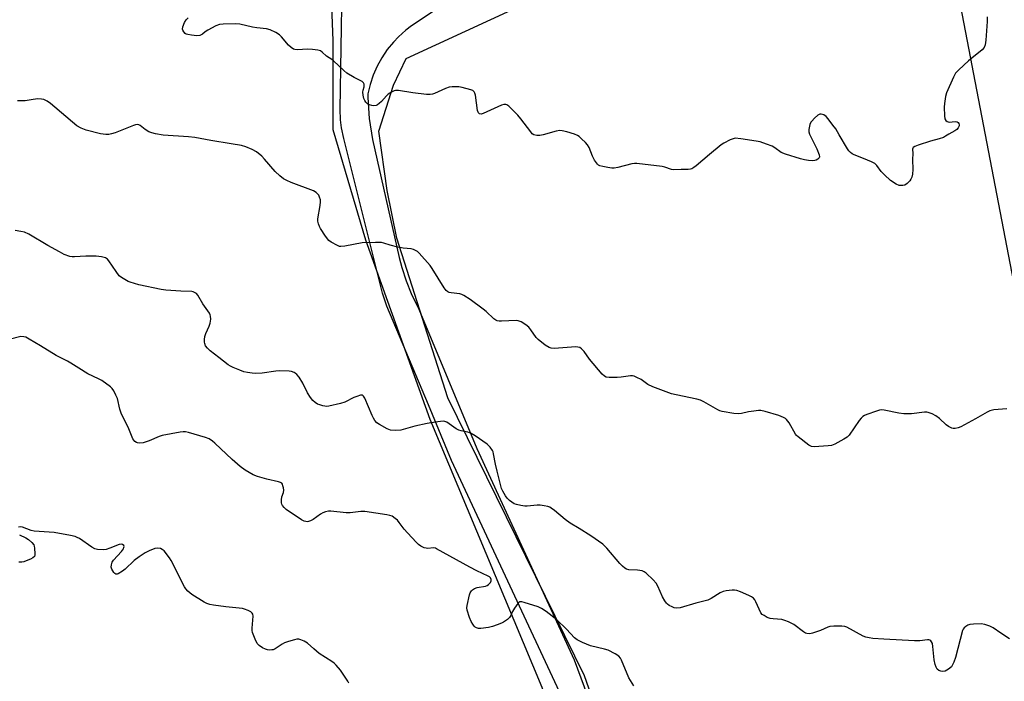
# Model space of a CAD drawing. Units: inches. Extents: x 1273768 to 1279768, y 565449 to 569449.
# Drawn here: x 1274445 to 1274815, y 568212 to 568461 of the extents above; entities that cross this region are included whole.
import ezdxf

# ---------------------------------------------------------------- set-up
doc = ezdxf.new("R2010")
doc.units = ezdxf.units.IN
doc.header["$MEASUREMENT"] = 0
for name, color, linetype in [('NTRL-Trees', 3, 'Continuous'), ('TRANS-Road', 130, 'Continuous'), ('Undefined', 1, 'Continuous')]:
    doc.layers.add(name, color=color, linetype=linetype)

msp = doc.modelspace()

# ---------------------------------------------------------------- linework, layer by layer
at = {"layer": 'NTRL-Trees'}
for points in [[(1274777.78, 568573.38), (1274827.64, 568313.78), (1274841.39, 568210.63), (1274868.9, 568126.39), (1274875.78, 568067.93), (1274856.87, 568036.99), (1274815.61, 568014.64), (1274765.96, 567986.46), (1274747.4, 567972.86), (1274730.7, 567974.71), (1274722.66, 568011.21), (1274696.06, 568102.76), (1274657.09, 568214.1), (1274605.75, 568318.64), (1274586.57, 568378.64), (1274582.86, 568396.58), (1274579.77, 568418.85), (1274585.33, 568436.17), (1274589.99, 568446.25), (1274644.24, 568471.21)], [(1274561.16, 568489.14), (1274562.45, 568452.87), (1274562.45, 568419.47), (1274574.82, 568378.03), (1274598.94, 568310.6), (1274641.01, 568209.77), (1274677.5, 568111.42), (1274689.25, 568082.34), (1274724.21, 567950.14)]]:
    msp.add_lwpolyline(points, dxfattribs=at)
at = {"layer": 'TRANS-Road'}
for points in [[(1274722.18, 567931.04, 0), (1274719.39, 567964.9, 0), (1274717.08, 567979.84, 0), (1274709.91, 568011.6, 0), (1274701.95, 568051.38, 0), (1274700.1, 568058.48, 0), (1274687.59, 568097.07, 0), (1274682.7, 568109.39, 0), (1274663, 568171.31, 0), (1274648.52, 568206.19, 0), (1274607.06, 568295.09, 0), (1274598.48, 568315.96, 0), (1274582.84, 568353.06, 0), (1274581.13, 568357.89, 0), (1274566.56, 568416.06, 0), (1274565.75, 568420.07, 0), (1274565.38, 568423.11, 0), (1274565.2, 568427.19, 0), (1274566.05, 568473.46, 0)], [(1274600.52, 568464.06, 0), (1274592.09, 568458.49, 0), (1274589.9, 568456.82, 0), (1274587.18, 568454.37, 0), (1274585.28, 568452.38, 0), (1274582.97, 568449.54, 0), (1274580.92, 568446.5, 0), (1274579.15, 568443.3, 0), (1274577.67, 568439.94, 0), (1274576.49, 568436.47, 0), (1274575.63, 568432.91, 0), (1274575.65, 568431.57, 0), (1274576.16, 568423.59, 0), (1274577.42, 568415.68, 0), (1274587.38, 568371.38, 0), (1274588.38, 568367.59, 0), (1274589.99, 568362.62, 0), (1274591.93, 568357.77, 0), (1274594.79, 568351.9, 0), (1274616.66, 568299.51, 0), (1274653.18, 568220.07, 0), (1274680.84, 568145.61, 0)]]:
    msp.add_polyline3d(points, dxfattribs=at)
at = {"layer": 'Undefined'}
for points, elevation in [([(1274808.51, 568461.86), (1274808.46, 568460.16), (1274807.94, 568453.11), (1274807.71, 568451.38), (1274807.34, 568450.34), (1274806.65, 568449.49), (1274801.43, 568445.35), (1274797.78, 568441.96), (1274796.6, 568440.68), (1274795.79, 568439.16), (1274793.23, 568433.31), (1274792.84, 568431.92), (1274792.4, 568429.31), (1274792.31, 568427.86), (1274792.46, 568424.67), (1274792.61, 568423.57), (1274792.9, 568422.89), (1274793.46, 568422.46), (1274794.19, 568422.27), (1274796.41, 568422.56), (1274797.14, 568422.42), (1274797.54, 568422.13), (1274797.85, 568421.75), (1274798, 568421.31), (1274797.94, 568420.83), (1274797.59, 568420.11), (1274797.02, 568419.5), (1274796.31, 568419.03), (1274794.03, 568417.77), (1274792.85, 568416.93), (1274792.11, 568416.51), (1274790.46, 568415.93), (1274787.13, 568415.09), (1274782.59, 568413.61), (1274781.24, 568413.11), (1274780.62, 568412.71), (1274780.49, 568412.53), (1274780.39, 568412.11), (1274780.51, 568410.47), (1274780.42, 568408.2), (1274780.51, 568404.4), (1274780.36, 568402.71), (1274780.13, 568401.63), (1274779.84, 568400.88), (1274779.37, 568400.2), (1274778.38, 568399.21), (1274777.5, 568398.58), (1274776.74, 568398.38), (1274775.34, 568398.49), (1274774.28, 568398.89), (1274772.11, 568400.38), (1274769.9, 568402.4), (1274768.67, 568403.7), (1274767.06, 568405.91), (1274766.25, 568406.73), (1274764.99, 568407.4), (1274761.97, 568408.55), (1274758.51, 568409.99), (1274757.74, 568410.36), (1274757.05, 568410.82), (1274756.48, 568411.45), (1274755.99, 568412.17), (1274752.78, 568417.47), (1274751.53, 568419.69), (1274750.52, 568421.13), (1274748.71, 568423.46), (1274747.92, 568424.33), (1274747.02, 568424.96), (1274746.05, 568425.28), (1274745.57, 568425.22), (1274744.88, 568424.83), (1274743.54, 568423.71), (1274742.51, 568422.68), (1274742.18, 568422.22), (1274741.85, 568421.44), (1274741.45, 568419.45), (1274741.45, 568418.61), (1274741.68, 568417.8), (1274744.43, 568412.26), (1274745.35, 568409.93), (1274745.44, 568409.22), (1274745.3, 568408.82), (1274744.81, 568408.34), (1274744.14, 568407.98), (1274743.64, 568407.82), (1274742.79, 568407.75), (1274741.31, 568407.85), (1274739.84, 568408.07), (1274738.35, 568408.45), (1274732.68, 568410.24), (1274731.05, 568410.9), (1274728.62, 568412.64), (1274727.68, 568413.18), (1274725.55, 568414.01), (1274723.12, 568414.85), (1274721.69, 568415.16), (1274715.82, 568416.03), (1274713.79, 568416.21), (1274712.95, 568416.04), (1274711.86, 568415.6), (1274709.44, 568414.42), (1274708.43, 568413.79), (1274704.14, 568410.08), (1274699.07, 568405.89), (1274698.14, 568405.16), (1274697.41, 568404.7), (1274696.9, 568404.52), (1274696.1, 568404.42), (1274693.46, 568404.46), (1274690.61, 568404.27), (1274689.8, 568404.41), (1274687.31, 568405.35), (1274686.25, 568405.6), (1274676.73, 568406.72), (1274675.89, 568406.71), (1274674.89, 568406.57), (1274669.68, 568405.23), (1274668.22, 568404.99), (1274667.37, 568405.02), (1274665.93, 568405.21), (1274663.93, 568405.55), (1274662.84, 568405.83), (1274662.36, 568406.07), (1274661.98, 568406.41), (1274660.9, 568408), (1274660.12, 568409.5), (1274658.8, 568412.78), (1274658.23, 568413.77), (1274657.46, 568414.63), (1274656, 568416.04), (1274655.13, 568416.81), (1274654.43, 568417.3), (1274653.35, 568417.75), (1274650.47, 568418.58), (1274648.74, 568419.02), (1274647.88, 568419.11), (1274646.43, 568418.89), (1274641.54, 568417.53), (1274640.27, 568417.25), (1274639.15, 568417.24), (1274638.06, 568417.51), (1274637.44, 568417.93), (1274636.86, 568418.57), (1274633.19, 568423.57), (1274632.07, 568424.94), (1274628.61, 568428.27), (1274627.93, 568428.75), (1274627.46, 568428.94), (1274626.72, 568428.87), (1274625.94, 568428.6), (1274619.04, 568425.56), (1274618.28, 568425.32), (1274617.63, 568425.33), (1274617.21, 568425.73), (1274616.87, 568426.68), (1274616.12, 568432.38), (1274615.91, 568433.2), (1274615.67, 568433.65), (1274615.12, 568434.11), (1274614.39, 568434.42), (1274611.07, 568435.3), (1274609.89, 568435.51), (1274609.02, 568435.58), (1274607.3, 568435.52), (1274606.17, 568435.36), (1274604.89, 568434.89), (1274600.76, 568433), (1274599.96, 568432.73), (1274599.12, 568432.63), (1274597.69, 568432.71), (1274592.51, 568433.29), (1274587.22, 568434.16), (1274586.07, 568434.17), (1274585.54, 568434.02), (1274584.77, 568433.67), (1274583.32, 568432.75), (1274582.68, 568432.17), (1274580.76, 568430.02), (1274579.9, 568429.27), (1274579.22, 568428.78), (1274578.73, 568428.56), (1274577.95, 568428.42), (1274577.1, 568428.53), (1274576.27, 568428.8), (1274575.5, 568429.2), (1274574.92, 568429.73), (1274574.46, 568430.37), (1274574.15, 568431.11), (1274573.88, 568432.46), (1274573.82, 568433.54), (1274573.94, 568434.3), (1274574.27, 568435.58), (1274574.3, 568436.1), (1274574.21, 568436.6), (1274574.01, 568437.06), (1274573.49, 568437.6), (1274570.44, 568439.1), (1274567.69, 568440.72), (1274566.58, 568441.66), (1274562.77, 568445.33), (1274562.08, 568445.86), (1274560.12, 568447.1), (1274558.44, 568448.57), (1274557.81, 568449.02), (1274556.81, 568449.37), (1274554.83, 568449.59), (1274553.11, 568449.66), (1274549.07, 568449.5), (1274548.24, 568449.58), (1274547.74, 568449.74), (1274546.85, 568450.3), (1274545.84, 568451.19), (1274543.23, 568454.34), (1274542.42, 568455.15), (1274541, 568456.03), (1274538.96, 568457), (1274537.6, 568457.36), (1274533.9, 568457.78), (1274532.24, 568458.04), (1274527.52, 568459.14), (1274526.05, 568459.21), (1274521.3, 568459.15), (1274519.85, 568458.98), (1274518.52, 568458.46), (1274515.45, 568456.82), (1274514.5, 568456.18), (1274513.47, 568455.31), (1274512.47, 568454.82), (1274511.37, 568454.73), (1274509.35, 568454.96), (1274507.93, 568455.23), (1274507.4, 568455.41), (1274506.95, 568455.66), (1274506.43, 568456.18), (1274506.07, 568456.8), (1274505.99, 568457.28), (1274506.12, 568458.1), (1274506.74, 568459.76), (1274507.33, 568460.75), (1274508.12, 568461.51)], 566), ([(1274815.92, 568314.43), (1274810.94, 568314.07), (1274809.53, 568313.76), (1274808.46, 568313.24), (1274804.06, 568310.67), (1274798.6, 568307.72), (1274797.53, 568307.25), (1274796.5, 568307.03), (1274795.73, 568307.06), (1274795.2, 568307.18), (1274793.94, 568307.76), (1274793.05, 568308.45), (1274790.51, 568310.76), (1274789.18, 568311.82), (1274787.82, 568312.6), (1274786.28, 568313.13), (1274785.75, 568313.21), (1274784.9, 568313.21), (1274780, 568312.6), (1274777.09, 568312.56), (1274775.33, 568312.79), (1274769.79, 568313.94), (1274768.92, 568314.03), (1274768.06, 568313.94), (1274766.92, 568313.61), (1274763.24, 568312.32), (1274762.42, 568311.98), (1274761.68, 568311.55), (1274761.07, 568310.96), (1274760.37, 568310.04), (1274756.63, 568304.5), (1274755.79, 568303.77), (1274754.55, 568303.03), (1274751.24, 568301.23), (1274749.91, 568300.72), (1274748.76, 568300.54), (1274745.24, 568300.23), (1274743.49, 568300.17), (1274742.44, 568300.35), (1274741.42, 568300.84), (1274737.37, 568303.88), (1274736.74, 568304.49), (1274736.39, 568304.96), (1274734.03, 568309.13), (1274733.07, 568310.42), (1274732.69, 568310.78), (1274731.97, 568311.22), (1274730.1, 568311.96), (1274725.06, 568313.49), (1274723.37, 568313.85), (1274722.51, 568313.84), (1274720.77, 568313.62), (1274718.74, 568313.29), (1274716.17, 568312.74), (1274715.02, 568312.6), (1274713.26, 568312.76), (1274708.83, 568313.51), (1274707.98, 568313.75), (1274707.2, 568314.09), (1274702, 568317.08), (1274700.74, 568317.69), (1274699.33, 568318.09), (1274691.51, 568319.66), (1274689.8, 568320.06), (1274682.84, 568322.75), (1274680.94, 568323.59), (1274678.34, 568325.44), (1274676.8, 568326.25), (1274675.74, 568326.7), (1274675.2, 568326.83), (1274674.34, 568326.85), (1274670.82, 568326.35), (1274669.35, 568326.26), (1274666.39, 568326.23), (1274665.28, 568326.37), (1274664.58, 568326.75), (1274663.77, 568327.54), (1274659, 568333.14), (1274656.94, 568336.02), (1274656, 568337), (1274655.38, 568337.46), (1274654.63, 568337.69), (1274653.78, 568337.71), (1274645.69, 568337.09), (1274644.57, 568337.21), (1274643.78, 568337.46), (1274642.34, 568338.36), (1274639.66, 568340.47), (1274638.9, 568341.34), (1274636.87, 568344.22), (1274636.14, 568345.13), (1274635.01, 568346.07), (1274633.23, 568347.16), (1274632.17, 568347.6), (1274631.37, 568347.69), (1274625.92, 568347.43), (1274625.05, 568347.45), (1274624.23, 568347.6), (1274623.75, 568347.85), (1274623.07, 568348.35), (1274620.15, 568351), (1274619.05, 568351.9), (1274614.1, 568355.55), (1274611.75, 568357.1), (1274611.02, 568357.49), (1274610.24, 568357.75), (1274607.02, 568358.02), (1274606.19, 568358.21), (1274605.7, 568358.44), (1274605.08, 568359.01), (1274604.39, 568359.95), (1274599.87, 568367.22), (1274599.04, 568368.41), (1274594.91, 568372.97), (1274594.27, 568373.56), (1274593.56, 568374.02), (1274592.77, 568374.36), (1274591.95, 568374.58), (1274588.89, 568374.91), (1274586.9, 568375.31), (1274584.08, 568376.01), (1274581.6, 568376.81), (1274580.76, 568376.95), (1274578.46, 568376.98), (1274573.54, 568376.84), (1274566.96, 568375.61), (1274565.55, 568375.47), (1274565, 568375.55), (1274564.19, 568375.84), (1274561.84, 568377.07), (1274560.94, 568377.78), (1274559.73, 568379.37), (1274557.82, 568382.26), (1274557.45, 568383.01), (1274557.1, 568384.02), (1274556.88, 568385.06), (1274556.87, 568385.89), (1274557.77, 568390.89), (1274557.89, 568392.25), (1274557.8, 568393.04), (1274557.53, 568394.05), (1274557.18, 568394.78), (1274556.85, 568395.24), (1274556.24, 568395.83), (1274555.21, 568396.38), (1274546.79, 568399.58), (1274545.18, 568400.3), (1274543.9, 568401), (1274542.59, 568402.04), (1274540.77, 568403.73), (1274536.81, 568408.36), (1274535.8, 568409.42), (1274533.79, 568411.05), (1274532.17, 568412), (1274529.8, 568412.99), (1274528.1, 568413.44), (1274524.28, 568414.14), (1274516.61, 568415.33), (1274510.59, 568416.46), (1274508.27, 568416.72), (1274498.67, 568417.41), (1274495.82, 568417.92), (1274494.41, 568418.26), (1274493.35, 568418.65), (1274491.96, 568419.51), (1274490, 568421.01), (1274489.54, 568421.25), (1274489.09, 568421.35), (1274488.32, 568421.28), (1274487.5, 568421.02), (1274480.67, 568418.21), (1274479.32, 568417.83), (1274478.22, 568417.62), (1274477.11, 568417.6), (1274475.15, 568417.85), (1274469.75, 568419.22), (1274467.92, 568419.94), (1274466.26, 568420.9), (1274456.35, 568429.27), (1274455.13, 568430.09), (1274453.82, 568430.73), (1274453, 568430.95), (1274451.54, 568430.98), (1274449.77, 568430.82), (1274446.78, 568430.28), (1274445.33, 568430.22), (1274443.89, 568430.26)], 564), ([(1274816.88, 568227.98), (1274813.62, 568230.04), (1274810.75, 568232.16), (1274809.48, 568232.76), (1274807.62, 568233.4), (1274806.23, 568233.59), (1274803.36, 568233.53), (1274801.96, 568233.37), (1274801.17, 568233.08), (1274800.44, 568232.63), (1274799.81, 568232.08), (1274799.49, 568231.63), (1274799.26, 568231.11), (1274796.54, 568220.92), (1274795.97, 568219.22), (1274795.5, 568218.14), (1274795.01, 568217.44), (1274793.92, 568216.54), (1274792.68, 568215.85), (1274791.87, 568215.66), (1274791.07, 568215.76), (1274790.33, 568216.08), (1274789.71, 568216.57), (1274789.31, 568217.26), (1274788.96, 568218.34), (1274788.56, 568220.03), (1274788.06, 568225.04), (1274787.88, 568226.18), (1274787.59, 568226.87), (1274787.32, 568227.2), (1274786.98, 568227.42), (1274786.52, 568227.54), (1274786, 568227.55), (1274783.19, 568227.26), (1274781.16, 568227.25), (1274769.62, 568227.85), (1274765.5, 568228.14), (1274764.1, 568228.31), (1274762.83, 568228.59), (1274761.81, 568229.01), (1274755.77, 568232.33), (1274754.97, 568232.62), (1274753.81, 568232.77), (1274750.81, 568232.79), (1274749.35, 568232.63), (1274748.59, 568232.38), (1274745.8, 568231.15), (1274742.85, 568230.06), (1274741.76, 568229.82), (1274740.67, 568229.92), (1274740.15, 568230.1), (1274739.41, 568230.54), (1274735.8, 568233.4), (1274733.74, 568234.4), (1274732.4, 568234.92), (1274731.3, 568235.22), (1274728.03, 568235.45), (1274726.87, 568235.63), (1274725.83, 568236.03), (1274724.61, 568236.68), (1274723.95, 568237.16), (1274723.44, 568237.78), (1274721.49, 568241.85), (1274721.09, 568242.58), (1274720.59, 568243.22), (1274719.92, 568243.71), (1274718.9, 568244.24), (1274715.72, 568245.7), (1274714.38, 568246.19), (1274713.54, 568246.29), (1274712.67, 568246.25), (1274710.32, 568245.96), (1274709.17, 568245.72), (1274708.11, 568245.27), (1274704.66, 568243.13), (1274703.41, 568242.54), (1274698.92, 568241.33), (1274693.09, 568239.65), (1274691.79, 568239.52), (1274690.79, 568239.68), (1274690, 568239.99), (1274688.98, 568240.53), (1274688.28, 568241.01), (1274687.89, 568241.4), (1274687.26, 568242.31), (1274686.44, 568243.79), (1274684.72, 568247.74), (1274684.05, 568248.88), (1274682.97, 568250.14), (1274680.22, 568252.71), (1274679.54, 568253.19), (1274678.76, 568253.5), (1274677, 568253.74), (1274673.75, 568253.92), (1274672.94, 568254.12), (1274672.22, 568254.53), (1274671.35, 568255.26), (1274670.32, 568256.28), (1274665.49, 568262.02), (1274663.98, 568263.55), (1274659.44, 568266.67), (1274655.05, 568269.46), (1274651.69, 568271.46), (1274649.83, 568272.87), (1274645.76, 568276.27), (1274644.6, 568277.15), (1274644.11, 568277.44), (1274643.31, 568277.72), (1274641.91, 568278.02), (1274640.48, 568278.22), (1274639.32, 568278.21), (1274635.52, 568277.88), (1274634.67, 568277.9), (1274633.21, 568278.11), (1274631.49, 568278.47), (1274630.67, 568278.75), (1274629.73, 568279.32), (1274628.85, 568280.01), (1274628.07, 568280.81), (1274627.42, 568281.74), (1274626.4, 568283.47), (1274625.95, 568284.53), (1274624.21, 568291.05), (1274623.65, 568293.63), (1274622.94, 568297.52), (1274622.72, 568298.34), (1274622.49, 568298.84), (1274621.66, 568299.98), (1274620.45, 568301.19), (1274616.05, 568304.25), (1274614.54, 568305.18), (1274613.25, 568305.65), (1274610.72, 568306.17), (1274609.9, 568306.42), (1274608.89, 568306.96), (1274605.31, 568309.41), (1274604.56, 568309.72), (1274604.01, 568309.79), (1274602.01, 568309.62), (1274597.94, 568308.98), (1274593.31, 568307.94), (1274588.04, 568306.45), (1274585.97, 568306.3), (1274584.22, 568306.42), (1274582.9, 568306.93), (1274580, 568308.55), (1274579.08, 568309.19), (1274578.28, 568310.01), (1274577.71, 568310.92), (1274577.22, 568311.94), (1274574.54, 568318.44), (1274574.02, 568319.27), (1274573.61, 568319.54), (1274572.87, 568319.55), (1274571.5, 568319.14), (1274570.4, 568318.68), (1274567.01, 568316.95), (1274565.34, 568316.42), (1274561.04, 568315.43), (1274560.17, 568315.39), (1274558.72, 568315.61), (1274557.57, 568315.9), (1274556.78, 568316.23), (1274555.84, 568316.85), (1274555.01, 568317.61), (1274554.13, 568318.75), (1274553.02, 568320.44), (1274551.16, 568324.14), (1274549.82, 568326.33), (1274548.95, 568327.38), (1274548.35, 568327.85), (1274547.89, 568328.1), (1274546.89, 568328.44), (1274546.05, 568328.58), (1274542.49, 568328.69), (1274541.05, 568328.59), (1274535.9, 568327.92), (1274533.58, 568327.8), (1274532.15, 568327.85), (1274530.46, 568328.07), (1274529.08, 568328.42), (1274527.46, 568329), (1274525.05, 568330.01), (1274524.01, 568330.52), (1274523.16, 568331.06), (1274519.66, 568333.81), (1274516.37, 568336.22), (1274515.32, 568337.21), (1274514.67, 568338.18), (1274514.35, 568338.98), (1274514.27, 568339.5), (1274514.28, 568340.59), (1274514.41, 568341.68), (1274514.71, 568342.75), (1274516, 568345.57), (1274516.37, 568346.62), (1274516.62, 568348.2), (1274516.55, 568349.26), (1274516.41, 568349.77), (1274516.11, 568350.4), (1274513.55, 568353.9), (1274511.72, 568357.18), (1274511.19, 568357.82), (1274510.77, 568358.14), (1274510.03, 568358.44), (1274509.47, 568358.54), (1274505.3, 568358.67), (1274499.69, 568359.09), (1274497.93, 568359.29), (1274489.53, 568361.09), (1274486.26, 568362.04), (1274485.49, 568362.38), (1274484.27, 568363.07), (1274483.08, 568363.83), (1274482.21, 568364.51), (1274481, 568366.04), (1274478.32, 568370.09), (1274477.76, 568370.71), (1274477.05, 568371.19), (1274475.46, 568371.64), (1274473.5, 568371.9), (1274469.68, 568371.83), (1274465.31, 568371.61), (1274464.45, 568371.63), (1274463.62, 568371.78), (1274461.5, 568372.54), (1274459.67, 568373.45), (1274455.3, 568375.83), (1274448.25, 568380.11), (1274446.59, 568380.85), (1274445.15, 568381.2), (1274443.09, 568381.49)], 562), ([(1274675.66, 568210.33), (1274673.81, 568213.27), (1274670.97, 568219.98), (1274670.58, 568220.74), (1274670.06, 568221.39), (1274668.61, 568222.34), (1274665.98, 568223.68), (1274664.61, 568224.11), (1274659.29, 568225.34), (1274656.4, 568226.58), (1274654.36, 568227.6), (1274653.35, 568228.4), (1274650.31, 568231.62), (1274646.72, 568235.06), (1274642.64, 568238.25), (1274640.94, 568239.35), (1274639.67, 568240.01), (1274634.36, 568241.69), (1274633.55, 568241.87), (1274632.81, 568241.83), (1274632.38, 568241.58), (1274632.01, 568241.2), (1274630.81, 568239.55), (1274630.05, 568238.28), (1274629.35, 568236.73), (1274628.93, 568236.02), (1274628.1, 568235.25), (1274626.63, 568234.28), (1274625.86, 568233.88), (1274624.31, 568233.26), (1274622.46, 568232.61), (1274620.97, 568232.18), (1274618.1, 568231.87), (1274617.26, 568231.9), (1274616.48, 568232.13), (1274616.03, 568232.4), (1274615.62, 568232.78), (1274615.1, 568233.45), (1274614.48, 568234.43), (1274613.82, 568236.03), (1274612.99, 568238.8), (1274612.92, 568239.64), (1274613.01, 568240.49), (1274613.87, 568244.5), (1274614.15, 568245.31), (1274614.57, 568246.02), (1274614.97, 568246.42), (1274615.69, 568246.89), (1274616.77, 568247.24), (1274619.9, 568247.74), (1274620.54, 568248.01), (1274620.99, 568248.34), (1274621.73, 568249.16), (1274622.07, 568249.83), (1274622.07, 568250.27), (1274621.73, 568250.89), (1274621.36, 568251.25), (1274620.91, 568251.55), (1274616.57, 568253.59), (1274613.94, 568254.94), (1274601.51, 568261.84), (1274601.03, 568262.02), (1274600.42, 568262.13), (1274598.1, 568261.97), (1274597.53, 568262), (1274596.78, 568262.23), (1274595.57, 568262.85), (1274594.71, 568263.47), (1274593.93, 568264.15), (1274590.5, 568267.84), (1274589.34, 568269.17), (1274587.48, 568271.68), (1274586.75, 568272.54), (1274585.9, 568273.26), (1274584.73, 568274.04), (1274583.96, 568274.38), (1274582.81, 568274.64), (1274574.51, 568275.87), (1274573.04, 568275.88), (1274568.94, 568275.41), (1274567.47, 568275.33), (1274561.67, 568275.94), (1274560.84, 568275.97), (1274559.76, 568275.78), (1274558.74, 568275.38), (1274557.8, 568274.81), (1274555.03, 568272.87), (1274554.05, 568272.32), (1274553.29, 568272.08), (1274552.78, 568272.01), (1274552.28, 568272.03), (1274551.76, 568272.2), (1274550.74, 568272.77), (1274544.99, 568276.62), (1274544.18, 568277.32), (1274543.51, 568278.11), (1274543.28, 568278.56), (1274543.15, 568279.09), (1274543.13, 568280.22), (1274543.32, 568281.37), (1274543.92, 568283.02), (1274544.01, 568283.86), (1274543.93, 568284.72), (1274543.74, 568285.56), (1274543.56, 568286.07), (1274543.27, 568286.48), (1274542.86, 568286.77), (1274542.07, 568287.05), (1274537.73, 568288), (1274534.17, 568288.98), (1274532.58, 568289.7), (1274529.51, 568291.38), (1274527.68, 568292.76), (1274524.6, 568295.37), (1274518.17, 568301.59), (1274517.25, 568302.31), (1274516.03, 568303.12), (1274514.62, 568303.69), (1274508.24, 568305.51), (1274507.12, 568305.79), (1274506.27, 568305.86), (1274505.12, 568305.72), (1274498.36, 568304.47), (1274497.24, 568304.06), (1274493.39, 568302.39), (1274491.23, 568301.69), (1274489.88, 568301.56), (1274489.1, 568301.64), (1274488.62, 568301.77), (1274487.99, 568302.21), (1274487.35, 568303.12), (1274485.57, 568307.54), (1274483.09, 568312.42), (1274482.42, 568314.33), (1274481.48, 568318.32), (1274480.94, 568319.65), (1274480.17, 568321.2), (1274479.55, 568322.14), (1274478.94, 568322.73), (1274475.64, 568325.05), (1274474.38, 568325.76), (1274470.35, 568327.56), (1274466.99, 568329.78), (1274464.01, 568331.6), (1274462.74, 568332.32), (1274458.47, 568334.48), (1274452.61, 568338.19), (1274448.38, 568340.7), (1274447.11, 568341.35), (1274446.29, 568341.57), (1274445.15, 568341.6), (1274440.82, 568340.57)], 560), ([(1274568.48, 568211.32), (1274568.12, 568212.09), (1274565.32, 568216.14), (1274563.72, 568218.07), (1274562.93, 568218.8), (1274562.06, 568219.45), (1274557.31, 568222.51), (1274555.33, 568224.16), (1274552.9, 568226.34), (1274551.75, 568227.05), (1274550.5, 568227.6), (1274549.73, 568227.81), (1274548.91, 568227.82), (1274548.06, 568227.64), (1274545.77, 568226.96), (1274544.37, 568226.45), (1274543.49, 568225.97), (1274540.84, 568224.24), (1274540.08, 568223.89), (1274539.56, 568223.77), (1274538.76, 568223.72), (1274537.96, 568223.81), (1274537.13, 568224.1), (1274536.05, 568224.64), (1274534.8, 568225.42), (1274534.37, 568225.8), (1274534.04, 568226.26), (1274533.3, 568227.83), (1274532.34, 568230.29), (1274532.14, 568231.12), (1274532.11, 568231.96), (1274532.51, 568236.52), (1274532.42, 568237.27), (1274532.19, 568237.67), (1274531.6, 568238.13), (1274530.62, 568238.63), (1274529.32, 568239.16), (1274528.49, 568239.39), (1274522.29, 568240), (1274517.66, 568240.57), (1274516.23, 568240.86), (1274515.1, 568241.25), (1274514.05, 568241.75), (1274509.44, 568244.58), (1274507.97, 568245.9), (1274507.23, 568246.75), (1274506.74, 568247.47), (1274504.32, 568252.17), (1274502.93, 568255.05), (1274501.66, 568257.41), (1274501.03, 568258.42), (1274499.01, 568261.02), (1274498.38, 568261.61), (1274497.73, 568261.94), (1274496.67, 568262.1), (1274495.59, 568261.95), (1274493.48, 568261.09), (1274491.94, 568260.32), (1274489.7, 568258.85), (1274487.77, 568257.45), (1274484.36, 568254.11), (1274483.46, 568253.35), (1274481.82, 568252.42), (1274481.36, 568252.28), (1274480.94, 568252.28), (1274480.54, 568252.51), (1274480.18, 568252.89), (1274479.42, 568254.12), (1274479.16, 568254.92), (1274479.21, 568255.75), (1274479.57, 568256.84), (1274480.03, 568257.57), (1274483.05, 568260.85), (1274483.74, 568261.78), (1274483.94, 568262.27), (1274484, 568262.74), (1274483.86, 568263.11), (1274483.39, 568263.47), (1274482.98, 568263.58), (1274482.19, 568263.46), (1274478.63, 568262), (1274477.26, 568261.55), (1274476.1, 568261.44), (1274474.04, 568261.6), (1274472.99, 568261.87), (1274471.82, 568262.42), (1274467.18, 568265.66), (1274466.42, 568266.1), (1274465.61, 568266.42), (1274463.88, 568266.81), (1274457.73, 568267.96), (1274450.16, 568268.43), (1274449.06, 568268.72), (1274445.82, 568269.92), (1274445.08, 568270.04), (1274444.31, 568269.96)], 558), ([(1274444.71, 568267.13), (1274447.11, 568265.9), (1274448.06, 568265.27), (1274449.35, 568264.2), (1274450.02, 568263.37), (1274450.21, 568262.85), (1274450.37, 568262), (1274450.5, 568259.96), (1274450.45, 568259.42), (1274450.28, 568258.95), (1274449.74, 568258.44), (1274448.76, 568257.92), (1274447.16, 568257.24), (1274446.35, 568256.94), (1274445.53, 568256.77), (1274444.4, 568256.85)], 558)]:
    msp.add_lwpolyline(points, dxfattribs=dict(at, elevation=elevation))

doc.saveas('drawing.dxf')
